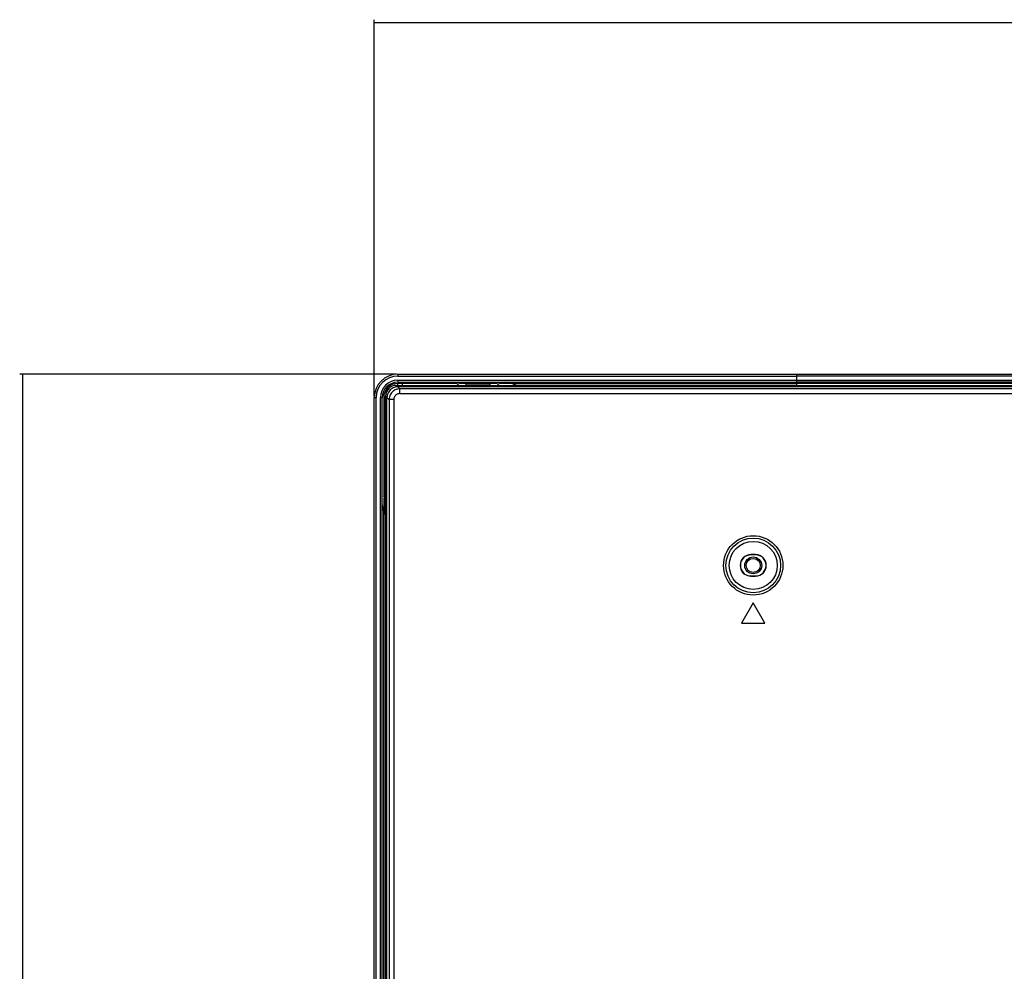
# Model space of a CAD drawing. Units: millimetres. Extents: x 0 to 1189, y 0 to 841.
# Drawn here: x 761 to 803, y 390 to 431 of the extents above; entities that cross this region are included whole.
import ezdxf

# ---------------------------------------------------------------- set-up
doc = ezdxf.new("R2010")
doc.units = ezdxf.units.MM
doc.header["$LTSCALE"] = 65.395
doc.layers.get('0').update_dxf_attribs({"linetype": 'CONTINUOUS'})
for name, color, linetype in [('3_ALL_AXES', 7, 'CONTINUOUS'), ('7_ALL_FEATURES', 7, 'CONTINUOUS'), ('DEF_DRAFT_DIM', 7, 'CONTINUOUS')]:
    doc.layers.add(name, color=color, linetype=linetype)
doc.styles.get("Standard").update_dxf_attribs({"font": 'ar_wgl__.ttf'})
doc.dimstyles.new('DIMSTYLE_1', dxfattribs={"dimtxt": 8.5, "dimasz": 0.1875, "dimexe": 0.125, "dimexo": 0.0625, "dimgap": 2.125, "dimtad": 0, "dimtih": 1, "dimtoh": 1, "dimlfac": 5, "dimdsep": 46, "dimtxsty": 'Standard', "dimblk": 'CLOSED', "dimblk1": 'CLOSED', "dimblk2": 'CLOSED', "dimcen": 0.09, "dimazin": 2, "dimtfac": 1, "dimtofl": 0, "dimtmove": 0, "dimatfit": 3, "dimldrblk": 'CLOSED', "dimfxl": 0, "dimtolj": 1, "dimarcsym": 0})

# ---------------------------------------------------------------- blocks, each defined once
blk = doc.blocks.new('*D9')
at = {"layer": 'DEF_DRAFT_DIM', "color": 2, "linetype": 'Continuous'}
for p, q in [((777.206, 415.462), (761.143, 415.462)), ((761.268, 415.462), (761.268, 374.602)), ((761.268, 333.742), (761.268, 374.602)), ((908.826, 333.742), (761.143, 333.742))]:
    blk.add_line(p, q, dxfattribs=at)
blk = doc.blocks.new('_CLOSED')
at = {"color": 0, "linetype": 'ByBlock'}
for p, q in [((0, 0), (-1, 0.17)), ((-1, 0.17), (-1, -0.17)), ((-1, -0.17), (0, 0)), ((-1, 0), (0, 0))]:
    blk.add_line(p, q, dxfattribs=at)
blk = doc.blocks.new('_NONE')
blk = doc.blocks.new('*D10')
at = {"layer": 'DEF_DRAFT_DIM', "color": 2, "linetype": 'Continuous'}
for p, q in [((776.268, 414.525), (776.268, 430.587)), ((776.268, 430.462), (842.578, 430.462)), ((908.888, 430.462), (842.578, 430.462)), ((908.888, 333.805), (908.888, 430.587))]:
    blk.add_line(p, q, dxfattribs=at)

msp = doc.modelspace()

# ---------------------------------------------------------------- linework, layer by layer
at = {"layer": '3_ALL_AXES', "color": 7, "linetype": 'Continuous'}
for p, q in [((794.2683, 415.4621), (1160.5083, 415.4621)), ((1160.5083, 415.3821), (794.2683, 415.3821)), ((794.2683, 415.2021), (1160.5083, 415.2021)), ((1160.5083, 415.1221), (794.2683, 415.1221)), ((1155.6302, 415.0621), (794.2683, 415.0621))]:
    msp.add_line(p, q, dxfattribs=at)
at = {"layer": '7_ALL_FEATURES', "color": 7, "linetype": 'Continuous'}
for p, q in [((777.2683, 415.4621), (777.2683, 415.3821)), ((777.2683, 415.4621), (794.2683, 415.4621)), ((777.2683, 415.3821), (794.2683, 415.3821)), ((794.2683, 415.4621), (794.2683, 414.984)), ((777.2058, 414.984), (777.2677, 414.9221)), ((777.2058, 414.984), (968.8309, 414.984)), ((777.2649, 414.9221), (777.3538, 414.8332)), ((968.8215, 414.9221), (777.2677, 414.9221)), ((777.2683, 415.2021), (777.2683, 415.1221)), ((777.2683, 415.2021), (794.2683, 415.2021)), ((777.2683, 415.1221), (794.2683, 415.1221)), ((777.4683, 415.0621), (777.2683, 415.0621)), ((777.4683, 414.984), (777.4683, 415.0621)), ((781.1383, 415.0421), (780.238, 415.0421)), ((781.5183, 414.9921), (781.5883, 415.0621)), ((782.1464, 415.0621), (794.2683, 415.0621)), ((776.7465, 197.0221), (776.7465, 414.5246)), ((776.7465, 414.5246), (776.8083, 414.4627)), ((777.3538, 414.6347), (777.3538, 414.8332)), ((968.7962, 414.8332), (777.3538, 414.8332)), ((777.3538, 414.6347), (968.8519, 414.6347)), ((776.2683, 197.0221), (776.2683, 414.4621)), ((776.2683, 414.4621), (776.3483, 414.4621)), ((776.3483, 197.0221), (776.3483, 414.4621)), ((776.5283, 197.0221), (776.5283, 414.4621)), ((776.5283, 414.4621), (776.6083, 414.4621)), ((776.6083, 197.0221), (776.6083, 414.4621)), ((776.6683, 414.4621), (776.6683, 414.2621)), ((776.6683, 414.2621), (776.7465, 414.2621)), ((776.8083, 414.4655), (776.8972, 414.3766)), ((776.8083, 197.0221), (776.8083, 414.4627)), ((776.8972, 414.3766), (776.8972, 197.0221)), ((777.0958, 414.3766), (776.8972, 414.3766)), ((777.0958, 414.3766), (777.0958, 197.0221)), ((776.6683, 201.9002), (776.6683, 409.584)), ((792.3283, 407.7608), (792.3283, 407.7521)), ((792.5283, 407.7608), (792.3283, 407.7608)), ((792.5283, 407.7608), (792.5283, 407.7521)), ((792.5283, 407.7521), (792.3283, 407.7521)), ((792.3283, 406.8434), (792.3283, 406.8521)), ((792.3283, 406.8521), (792.5283, 406.8521)), ((792.3283, 406.8434), (792.5283, 406.8434)), ((792.5283, 406.8434), (792.5283, 406.8521)), ((792.4283, 405.7021), (791.9283, 404.8361)), ((792.9283, 404.8361), (792.4283, 405.7021)), ((791.9283, 404.8361), (792.9283, 404.8361))]:
    msp.add_line(p, q, dxfattribs=at)
at = {"layer": '7_ALL_FEATURES', "color": 6, "linetype": 'Continuous'}
for p, q in [((777.2683, 414.984), (777.2683, 415.0621)), ((779.7883, 415.0621), (777.4683, 415.0621)), ((779.7883, 415.0621), (779.8583, 414.9921)), ((781.5187, 415.0621), (779.8579, 415.0621)), ((782.1464, 415.0621), (781.5883, 415.0621)), ((776.6683, 414.4621), (776.7483, 414.4621)), ((776.6683, 414.2621), (776.6683, 410.2421)), ((776.7483, 410.1621), (776.6683, 410.2421)), ((776.6683, 410.1725), (776.6683, 409.5921)), ((776.6883, 409.7925), (776.6883, 409.5639))]:
    msp.add_line(p, q, dxfattribs=at)
at = {"layer": '7_ALL_FEATURES', "color": 7, "linetype": 'Continuous'}
for points in [[(777.2649, 414.9221), (777.214, 414.9187), (777.1638, 414.9097), (777.1149, 414.8952), (777.0679, 414.8754), (777.0233, 414.8505), (776.9817, 414.8209), (776.9436, 414.7868), (776.9096, 414.7487), (776.8799, 414.7071), (776.855, 414.6626), (776.8352, 414.6155), (776.8207, 414.5666), (776.8117, 414.5164), (776.8083, 414.4655)], [(777.3538, 414.8332), (777.3025, 414.83), (777.2526, 414.8212), (777.2038, 414.807), (777.1569, 414.7875), (777.1125, 414.763), (777.0711, 414.7337), (777.0332, 414.7001), (776.9992, 414.6624), (776.9695, 414.6212), (776.9446, 414.577), (776.9247, 414.5303), (776.91, 414.4815), (776.9007, 414.43), (776.8972, 414.3766)], [(777.3538, 414.6347), (777.3246, 414.633), (777.2963, 414.6282), (777.2686, 414.6203), (777.242, 414.6094), (777.2168, 414.5956), (777.1934, 414.5791), (777.1719, 414.5601), (777.1527, 414.5388), (777.136, 414.5155), (777.122, 414.4904), (777.1108, 414.4639), (777.1026, 414.4362), (777.0975, 414.407), (777.0958, 414.3766)]]:
    msp.add_lwpolyline(points, dxfattribs=at)
for radius in [1.2668, 1.1669, 1.0252, 0.3]:
    msp.add_circle((792.4283, 407.3021), radius, dxfattribs=at)
at = {"layer": '7_ALL_FEATURES', "color": 6, "linetype": 'Continuous'}
msp.add_circle((792.4283, 407.3021), 0.36, dxfattribs=at)
at = {"layer": '7_ALL_FEATURES', "color": 7, "linetype": 'Continuous'}
for centre, radius, start, end in [((777.2683, 414.4621), 1, 90, 180), ((777.2683, 414.4621), 0.92, 90, 180), ((777.2683, 414.4621), 0.74, 90, 180), ((777.2683, 414.4621), 0.66, 90, 180), ((777.2683, 414.4621), 0.6, 90, 180), ((780.2383, 414.9421), 0.1, 90, 180), ((781.1383, 414.9421), 0.1, 0, 90), ((781.8424, 414.3221), 0.8, 55.85754, 90), ((777.4083, 409.888), 0.8, 180, 214.14246), ((776.7883, 409.7921), 0.1, 90, 180), ((792.3283, 407.3021), 0.4587, 90, 270), ((792.5283, 407.3021), 0.4587, 270, 90), ((792.3283, 407.3021), 0.45, 90, 270), ((792.5283, 407.3021), 0.45, 270, 90)]:
    msp.add_arc(centre, radius, start, end, dxfattribs=at)
for centre, major_axis, ratio, start_param, end_param in [((777.2071, 414.5233), (0.3262, -0.3262), 0.9972647, 2.357564, 3.9256213), ((777.612, 414.1185), (-0.4514, 0.7765), 0.4588951, -0.2606818, -0.254625), ((777.612, 414.1185), (0.7765, -0.4514), 0.4588951, -2.8869677, -2.8809108)]:
    msp.add_ellipse(centre, major_axis=major_axis, ratio=ratio, start_param=start_param, end_param=end_param, dxfattribs=at)

# ---------------------------------------------------------------- dimensions: what is measured, and where the dimension line sits
at = {"layer": 'DEF_DRAFT_DIM', "color": 2, "linetype": 'Continuous'}
dim = msp.add_linear_dim(base=(908.8883, 430.4621), p1=(776.2683, 414.4621), p2=(908.8883, 333.7421), dimstyle='DIMSTYLE_1', override={"dimtad": 1, "dimtih": 0, "dimtoh": 0, "dimblk1": 'NONE', "dimblk2": 'NONE', "dimsah": 1}, dxfattribs=at)
dim.commit()
dim.dimension.update_dxf_attribs({"geometry": '*D10', "text_midpoint": (827.727, 430.4621), "dimtype": 160})
dim = msp.add_linear_dim(base=(761.2683, 333.7421), p1=(777.2683, 415.4621), p2=(908.8883, 333.7421), angle=270, dimstyle='DIMSTYLE_1', override={"dimtad": 1, "dimtih": 0, "dimtoh": 0, "dimblk1": 'NONE', "dimblk2": 'NONE', "dimsah": 1}, dxfattribs=at)
dim.commit()
dim.dimension.update_dxf_attribs({"geometry": '*D9', "text_midpoint": (761.2683, 359.7508), "dimtype": 160})

doc.saveas('drawing.dxf')
